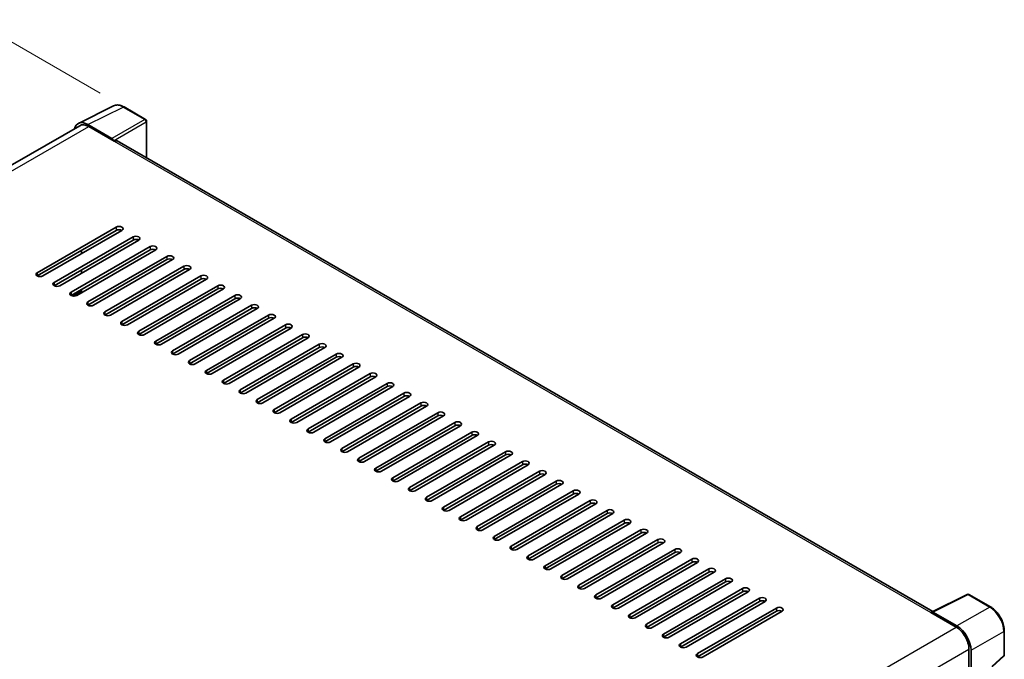
# Model space of a CAD drawing. Units: millimetres. Extents: x 0 to 9454, y 0 to 1124.
# Drawn here: x 798 to 1045, y 361 to 522 of the extents above; entities that cross this region are included whole.
import ezdxf

# ---------------------------------------------------------------- set-up
doc = ezdxf.new("R2010")
doc.units = ezdxf.units.MM
doc.header["$LTSCALE"] = 4
doc.layers.get('Defpoints').update_dxf_attribs({"lineweight": 25})
for name, color, linetype, lineweight in [('Dimension (ISO)', 7, 'Continuous', 18), ('Visible (ISO)', 7, 'Continuous', 35), ('Visible Narrow (ISO)', 7, 'Continuous', 25)]:
    doc.layers.add(name, color=color, linetype=linetype, lineweight=lineweight)
doc.styles.add('Note Text (TK)', font='txt')
doc.dimstyles.new('Default - Method 1b (TK)', dxfattribs={"dimscale": 4, "dimtxt": 2.5, "dimasz": 2.5, "dimexe": 1, "dimexo": 1.5, "dimgap": 1, "dimtad": 1, "dimtoh": 1, "dimrnd": 1e-08, "dimdsep": 46, "dimtxsty": 'Note Text (TK)', "dimcen": 0.09, "dimdle": 5, "dimclrd": 100, "dimclre": 100, "dimclrt": 7, "dimadec": 1, "dimazin": 1, "dimtfac": 1, "dimtmove": 0, "dimatfit": 3, "dimfxl": 1, "dimtolj": 1, "dimlwd": -1, "dimlwe": -1, "dimarcsym": 0})

# ---------------------------------------------------------------- blocks, each defined once
blk = doc.blocks.new('*D23')
at = {"layer": 'Defpoints', "color": 0}
for p in [(790.44, 519.56), (824.39, 499.97), (661.56, 404.31)]:
    blk.add_point(p, dxfattribs=at)
at = {"layer": 'Dimension (ISO)', "color": 100}
for p, q in [((818.42, 503.41), (786.46, 521.86)), ((636.53, 428.82), (781.83, 514.48)), ((655.59, 407.76), (623.93, 426.04))]:
    blk.add_line(p, q, dxfattribs=at)
for points in [[(780.98, 515.92), (782.68, 513.05), (790.44, 519.56)], [(635.68, 430.25), (637.37, 427.38), (627.91, 423.74)]]:
    blk.add_solid(points, dxfattribs=at)
at = {"layer": 'Dimension (ISO)', "color": 7, "insert": (695.78, 474.2), "char_height": 10, "attachment_point": 4, "rotation": 30.5227, "style": 'Note Text (TK)'}
blk.add_mtext('\\A1;{\\Q-29.477;\\W0.821;\\H0.816x; \\fＭＳ Ｐゴシック|b0|i0;\\H10.0000;230}', dxfattribs=at)

msp = doc.modelspace()

# ---------------------------------------------------------------- linework, layer by layer
at = {"layer": 'Visible (ISO)'}
for p, q in [((812.9429, 495.8523), (821.7426, 500.247)), ((829.8043, 496.8378), (824.385, 499.9667)), ((830.0543, 487.1679), (830.0543, 496.4048)), ((813.2819, 495.268), (675.5153, 415.7284)), ((821.3658, 492.0852), (815.353, 495.5567)), ((815.5319, 495.0451), (821.8959, 491.3709)), ((821.7191, 491.4729), (821.7191, 491.4732)), ((1027.0862, 373.4115), (822.6459, 491.4452)), ((802.6272, 458.4048), (822.4262, 469.8358)), ((822.4262, 469.0193), (802.6272, 457.5883)), ((823.8405, 469.0193), (804.0415, 457.5883)), ((806.8699, 455.9553), (826.6689, 467.3863)), ((826.6689, 466.5698), (806.8699, 455.1388)), ((828.0831, 466.5698), (808.2841, 455.1388)), ((811.1125, 453.5058), (830.9115, 464.9368)), ((830.9115, 464.1203), (811.1125, 452.6893)), ((832.3257, 464.1203), (812.5267, 452.6893)), ((813.7642, 463.2017), (813.7642, 464.0182)), ((815.3552, 451.0563), (835.1542, 462.4873)), ((835.1542, 461.6708), (815.3552, 450.2398)), ((836.5684, 461.6708), (816.7694, 450.2398)), ((813.7642, 458.3028), (813.7642, 459.1192)), ((819.5978, 448.6069), (839.3968, 460.0378)), ((839.3968, 459.2213), (819.5978, 447.7904)), ((840.811, 459.2213), (821.012, 447.7904)), ((823.8405, 446.1574), (843.6394, 457.5883)), ((843.6394, 456.7718), (823.8405, 445.3409)), ((845.0537, 456.7718), (825.2547, 445.3409)), ((813.7642, 453.4038), (813.7642, 454.2203)), ((828.0831, 443.7079), (847.8821, 455.1388)), ((847.8821, 454.3223), (828.0831, 442.8914)), ((849.2963, 454.3223), (829.4973, 442.8914)), ((811.8196, 452.5202), (813.7642, 453.6429)), ((832.3257, 441.2584), (852.1247, 452.6893)), ((852.1247, 451.8728), (832.3257, 440.4419)), ((853.5389, 451.8728), (833.7399, 440.4419)), ((836.5684, 438.8089), (856.3674, 450.2398)), ((856.3674, 449.4233), (836.5684, 437.9924)), ((857.7816, 449.4233), (837.9826, 437.9924)), ((840.811, 436.3594), (860.61, 447.7904)), ((860.61, 446.9739), (840.811, 435.5429)), ((862.0242, 446.9739), (842.2252, 435.5429)), ((845.0537, 433.9099), (864.8526, 445.3409)), ((864.8526, 444.5244), (845.0537, 433.0934)), ((866.2669, 444.5244), (846.4679, 433.0934)), ((849.2963, 431.4604), (869.0953, 442.8914)), ((869.0953, 442.0749), (849.2963, 430.6439)), ((870.5095, 442.0749), (850.7105, 430.6439)), ((853.5389, 429.0109), (873.3379, 440.4419)), ((873.3379, 439.6254), (853.5389, 428.1944)), ((874.7521, 439.6254), (854.9532, 428.1944)), ((857.7816, 426.5614), (877.5806, 437.9924)), ((877.5806, 437.1759), (857.7816, 425.7449)), ((878.9948, 437.1759), (859.1958, 425.7449)), ((862.0242, 424.112), (881.8232, 435.5429)), ((881.8232, 434.7264), (862.0242, 423.2955)), ((883.2374, 434.7264), (863.4384, 423.2955)), ((866.2669, 421.6625), (886.0658, 433.0934)), ((886.0658, 432.2769), (866.2669, 420.846)), ((887.4801, 432.2769), (867.6811, 420.846)), ((870.5095, 419.213), (890.3085, 430.6439)), ((890.3085, 429.8274), (870.5095, 418.3965)), ((891.7227, 429.8274), (871.9237, 418.3965)), ((874.7521, 416.7635), (894.5511, 428.1944)), ((894.5511, 427.3779), (874.7521, 415.947)), ((895.9653, 427.3779), (876.1664, 415.947)), ((878.9948, 414.314), (898.7938, 425.7449)), ((898.7938, 424.9285), (878.9948, 413.4975)), ((900.208, 424.9285), (880.409, 413.4975)), ((883.2374, 411.8645), (903.0364, 423.2955)), ((903.0364, 422.479), (883.2374, 411.048)), ((904.4506, 422.479), (884.6516, 411.048)), ((887.4801, 409.415), (907.2791, 420.846)), ((907.2791, 420.0295), (887.4801, 408.5985)), ((908.6933, 420.0295), (888.8943, 408.5985)), ((891.7227, 406.9655), (911.5217, 418.3965)), ((911.5217, 417.58), (891.7227, 406.149)), ((912.9359, 417.58), (893.1369, 406.149)), ((895.9653, 404.516), (915.7643, 415.947)), ((915.7643, 415.1305), (895.9653, 403.6995)), ((917.1785, 415.1305), (897.3796, 403.6995)), ((900.208, 402.0665), (920.007, 413.4975)), ((920.007, 412.681), (900.208, 401.2501)), ((921.4212, 412.681), (901.6222, 401.2501)), ((904.4506, 399.6171), (924.2496, 411.048)), ((924.2496, 410.2315), (904.4506, 398.8006)), ((925.6638, 410.2315), (905.8648, 398.8006)), ((908.6933, 397.1676), (928.4923, 408.5985)), ((928.4923, 407.782), (908.6933, 396.3511)), ((929.9065, 407.782), (910.1075, 396.3511)), ((912.9359, 394.7181), (932.7349, 406.149)), ((932.7349, 405.3325), (912.9359, 393.9016)), ((934.1491, 405.3325), (914.3501, 393.9016)), ((917.1785, 392.2686), (936.9775, 403.6995)), ((936.9775, 402.883), (917.1785, 391.4521)), ((938.3918, 402.883), (918.5928, 391.4521)), ((921.4212, 389.8191), (941.2202, 401.2501)), ((941.2202, 400.4336), (921.4212, 389.0026)), ((942.6344, 400.4336), (922.8354, 389.0026)), ((925.6638, 387.3696), (945.4628, 398.8006)), ((945.4628, 397.9841), (925.6638, 386.5531)), ((946.877, 397.9841), (927.078, 386.5531)), ((929.9065, 384.9201), (949.7055, 396.3511)), ((949.7055, 395.5346), (929.9065, 384.1036)), ((951.1197, 395.5346), (931.3207, 384.1036)), ((934.1491, 382.4706), (953.9481, 393.9016)), ((953.9481, 393.0851), (934.1491, 381.6541)), ((955.3623, 393.0851), (935.5633, 381.6541)), ((938.3918, 380.0211), (958.1907, 391.4521)), ((958.1907, 390.6356), (938.3918, 379.2046)), ((959.605, 390.6356), (939.806, 379.2046)), ((942.6344, 377.5717), (962.4334, 389.0026)), ((962.4334, 388.1861), (942.6344, 376.7552)), ((963.8476, 388.1861), (944.0486, 376.7552)), ((946.877, 375.1222), (966.676, 386.5531)), ((966.676, 385.7366), (946.877, 374.3057)), ((968.0902, 385.7366), (948.2912, 374.3057)), ((951.1197, 372.6727), (970.9187, 384.1036)), ((970.9187, 383.2871), (951.1197, 371.8562)), ((972.3329, 383.2871), (952.5339, 371.8562)), ((955.3623, 370.2232), (975.1613, 381.6541)), ((975.1613, 380.8376), (955.3623, 369.4067)), ((976.5755, 380.8376), (956.7765, 369.4067)), ((959.605, 367.7737), (979.4039, 379.2046)), ((979.4039, 378.3881), (959.605, 366.9572)), ((980.8182, 378.3881), (961.0192, 366.9572)), ((1026.8924, 373.3147), (1035.6921, 377.7095)), ((1041.5848, 374.5664), (1036.1655, 377.6952)), ((963.8476, 365.3242), (983.6466, 376.7552)), ((983.6466, 375.9387), (963.8476, 364.5077)), ((985.0608, 375.9387), (965.2618, 364.5077)), ((968.0902, 362.8747), (987.8892, 374.3057)), ((987.8892, 373.4892), (968.0902, 362.0582)), ((989.3034, 373.4892), (969.5044, 362.0582)), ((1026.6033, 373.183), (1032.9673, 369.5087)), ((1026.7801, 373.0812), (1026.7801, 373.0809)), ((1033.1462, 369.8137), (1027.1334, 373.2852)), ((1045.0148, 362.5716), (1045.0148, 368.6254)), ((1036.1493, 363.9974), (1036.1493, 356.2057)), ((1036.6796, 356.751), (1036.6796, 363.6937)), ((1041.9961, 359.5587), (1044.8544, 362.2046))]:
    msp.add_line(p, q, dxfattribs=at)
for centre, start, end in [((829.5543, 496.4048), 0, 60), ((1035.9155, 377.2622), 60, 116.538708), ((1044.5148, 362.5716), 312.789481, 0)]:
    msp.add_arc(centre, 0.5, start, end, dxfattribs=at)
for centre, major_axis, ratio, start_param, end_param in [((815.3573, 491.4692), (-2.503, 4.3354), 0.5766475, 5.49839613, 6.80992006), ((815.5319, 491.3709), (-2.25, 3.8971), 0.57735027, 5.49778714, 6.28318531), ((821.3654, 491.6769), (0.25, -0.433), 0.5780539, 0.78600715, 2.3555855), ((821.8959, 490.1461), (0.75, 1.299), 0.57735027, 0, 0.78539816), ((823.1333, 469.4275), (1, 0), 0.57735027, 5.49778716, 8.63937979), ((823.1333, 468.611), (-1, 0), 0.57735027, 3.92699082, 5.49778713), ((827.376, 466.978), (1, 0), 0.57735027, 5.49778716, 8.63937979), ((827.376, 466.1615), (-1, 0), 0.57735027, 3.92699082, 5.49778713), ((831.6186, 464.5285), (1, 0), 0.57735027, 5.49778716, 8.63937979), ((831.6186, 463.712), (-1, 0), 0.57735027, 3.92699082, 5.49778713), ((835.8613, 462.079), (1, 0), 0.57735027, 5.49778716, 8.63937979), ((835.8613, 461.2626), (-1, 0), 0.57735027, 3.92699082, 5.49778713), ((840.1039, 459.6296), (1, 0), 0.57735027, 5.49778716, 8.63937979), ((840.1039, 458.8131), (-1, 0), 0.57735027, 3.92699082, 5.49778713), ((803.3344, 457.9966), (-1, 0), 0.57735027, 5.49778716, 8.63937978), ((844.3465, 457.1801), (1, 0), 0.57735027, 5.49778716, 8.63937979), ((844.3465, 456.3636), (-1, 0), 0.57735027, 3.92699082, 5.49778713), ((807.577, 455.5471), (-1, 0), 0.57735027, 5.49778716, 8.63937978), ((848.5892, 454.7306), (1, 0), 0.57735027, 5.49778716, 8.63937979), ((848.5892, 453.9141), (-1, 0), 0.57735027, 3.92699082, 5.49778713), ((811.8196, 453.0976), (-1, 0), 0.57735027, 5.49778716, 8.63937978), ((852.8318, 452.2811), (1, 0), 0.57735027, 5.49778716, 8.63937979), ((852.8318, 451.4646), (-1, 0), 0.57735027, 3.92699082, 5.49778713), ((816.0623, 450.6481), (-1, 0), 0.57735027, 5.49778716, 8.63937978), ((857.0745, 449.8316), (1, 0), 0.57735027, 5.49778716, 8.63937979), ((857.0745, 449.0151), (-1, 0), 0.57735027, 3.92699082, 5.49778713), ((820.3049, 448.1986), (-1, 0), 0.57735027, 5.49778716, 8.63937978), ((861.3171, 447.3821), (1, 0), 0.57735027, 5.49778716, 8.63937979), ((861.3171, 446.5656), (-1, 0), 0.57735027, 3.92699082, 5.49778713), ((824.5476, 445.7491), (-1, 0), 0.57735027, 5.49778716, 8.63937978), ((865.5598, 444.9326), (1, 0), 0.57735027, 5.49778716, 8.63937979), ((865.5598, 444.1161), (-1, 0), 0.57735027, 3.92699082, 5.49778713), ((828.7902, 443.2996), (-1, 0), 0.57735027, 5.49778716, 8.63937978), ((869.8024, 442.4831), (1, 0), 0.57735027, 5.49778716, 8.63937979), ((869.8024, 441.6666), (-1, 0), 0.57735027, 3.92699082, 5.49778713), ((833.0328, 440.8501), (-1, 0), 0.57735027, 5.49778716, 8.63937978), ((874.045, 440.0336), (1, 0), 0.57735027, 5.49778716, 8.63937979), ((874.045, 439.2171), (-1, 0), 0.57735027, 3.92699082, 5.49778713), ((837.2755, 438.4006), (-1, 0), 0.57735027, 5.49778716, 8.63937978), ((878.2877, 437.5841), (1, 0), 0.57735027, 5.49778716, 8.63937979), ((878.2877, 436.7677), (-1, 0), 0.57735027, 3.92699082, 5.49778713), ((841.5181, 435.9512), (-1, 0), 0.57735027, 5.49778716, 8.63937978), ((882.5303, 435.1347), (1, 0), 0.57735027, 5.49778716, 8.63937979), ((882.5303, 434.3182), (-1, 0), 0.57735027, 3.92699082, 5.49778713), ((845.7608, 433.5017), (-1, 0), 0.57735027, 5.49778716, 8.63937978), ((886.773, 432.6852), (1, 0), 0.57735027, 5.49778716, 8.63937979), ((886.773, 431.8687), (-1, 0), 0.57735027, 3.92699082, 5.49778713), ((850.0034, 431.0522), (-1, 0), 0.57735027, 5.49778716, 8.63937978), ((891.0156, 430.2357), (1, 0), 0.57735027, 5.49778716, 8.63937979), ((891.0156, 429.4192), (-1, 0), 0.57735027, 3.92699082, 5.49778713), ((854.246, 428.6027), (-1, 0), 0.57735027, 5.49778716, 8.63937978), ((895.2582, 427.7862), (1, 0), 0.57735027, 5.49778716, 8.63937979), ((895.2582, 426.9697), (-1, 0), 0.57735027, 3.92699082, 5.49778713), ((858.4887, 426.1532), (-1, 0), 0.57735027, 5.49778716, 8.63937978), ((899.5009, 425.3367), (1, 0), 0.57735027, 5.49778716, 8.63937979), ((899.5009, 424.5202), (-1, 0), 0.57735027, 3.92699082, 5.49778713), ((862.7313, 423.7037), (-1, 0), 0.57735027, 5.49778716, 8.63937978), ((903.7435, 422.8872), (1, 0), 0.57735027, 5.49778716, 8.63937979), ((903.7435, 422.0707), (-1, 0), 0.57735027, 3.92699082, 5.49778713), ((866.974, 421.2542), (-1, 0), 0.57735027, 5.49778716, 8.63937978), ((907.9862, 420.4377), (1, 0), 0.57735027, 5.49778716, 8.63937979), ((907.9862, 419.6212), (-1, 0), 0.57735027, 3.92699082, 5.49778713), ((871.2166, 418.8047), (-1, 0), 0.57735027, 5.49778716, 8.63937978), ((912.2288, 417.9882), (1, 0), 0.57735027, 5.49778716, 8.63937979), ((912.2288, 417.1717), (-1, 0), 0.57735027, 3.92699082, 5.49778713), ((875.4592, 416.3552), (-1, 0), 0.57735027, 5.49778716, 8.63937978), ((916.4714, 415.5387), (1, 0), 0.57735027, 5.49778716, 8.63937979), ((916.4714, 414.7222), (-1, 0), 0.57735027, 3.92699082, 5.49778713), ((879.7019, 413.9057), (-1, 0), 0.57735027, 5.49778716, 8.63937978), ((920.7141, 413.0893), (1, 0), 0.57735027, 5.49778716, 8.63937979), ((920.7141, 412.2728), (-1, 0), 0.57735027, 3.92699082, 5.49778713), ((883.9445, 411.4563), (-1, 0), 0.57735027, 5.49778716, 8.63937978), ((924.9567, 410.6398), (1, 0), 0.57735027, 5.49778716, 8.63937979), ((924.9567, 409.8233), (-1, 0), 0.57735027, 3.92699082, 5.49778713), ((888.1872, 409.0068), (-1, 0), 0.57735027, 5.49778716, 8.63937978), ((929.1994, 408.1903), (1, 0), 0.57735027, 5.49778716, 8.63937979), ((929.1994, 407.3738), (-1, 0), 0.57735027, 3.92699082, 5.49778713), ((892.4298, 406.5573), (-1, 0), 0.57735027, 5.49778716, 8.63937978), ((933.442, 405.7408), (1, 0), 0.57735027, 5.49778716, 8.63937979), ((933.442, 404.9243), (-1, 0), 0.57735027, 3.92699082, 5.49778713), ((896.6725, 404.1078), (-1, 0), 0.57735027, 5.49778716, 8.63937978), ((937.6846, 403.2913), (1, 0), 0.57735027, 5.49778716, 8.63937979), ((937.6846, 402.4748), (-1, 0), 0.57735027, 3.92699082, 5.49778713), ((900.9151, 401.6583), (-1, 0), 0.57735027, 5.49778716, 8.63937978), ((941.9273, 400.8418), (1, 0), 0.57735027, 5.49778716, 8.63937979), ((941.9273, 400.0253), (-1, 0), 0.57735027, 3.92699082, 5.49778713), ((905.1577, 399.2088), (-1, 0), 0.57735027, 5.49778716, 8.63937978), ((946.1699, 398.3923), (1, 0), 0.57735027, 5.49778716, 8.63937979), ((946.1699, 397.5758), (-1, 0), 0.57735027, 3.92699082, 5.49778713), ((909.4004, 396.7593), (-1, 0), 0.57735027, 5.49778716, 8.63937978), ((950.4126, 395.9428), (1, 0), 0.57735027, 5.49778716, 8.63937979), ((950.4126, 395.1263), (-1, 0), 0.57735027, 3.92699082, 5.49778713), ((913.643, 394.3098), (-1, 0), 0.57735027, 5.49778716, 8.63937978), ((954.6552, 393.4933), (1, 0), 0.57735027, 5.49778716, 8.63937979), ((954.6552, 392.6768), (-1, 0), 0.57735027, 3.92699082, 5.49778713), ((917.8857, 391.8603), (-1, 0), 0.57735027, 5.49778716, 8.63937978), ((958.8978, 391.0438), (1, 0), 0.57735027, 5.49778716, 8.63937979), ((958.8978, 390.2273), (-1, 0), 0.57735027, 3.92699082, 5.49778713), ((922.1283, 389.4109), (-1, 0), 0.57735027, 5.49778716, 8.63937978), ((963.1405, 388.5944), (1, 0), 0.57735027, 5.49778716, 8.63937979), ((963.1405, 387.7779), (-1, 0), 0.57735027, 3.92699082, 5.49778713), ((926.3709, 386.9614), (-1, 0), 0.57735027, 5.49778716, 8.63937978), ((967.3831, 386.1449), (1, 0), 0.57735027, 5.49778716, 8.63937979), ((967.3831, 385.3284), (-1, 0), 0.57735027, 3.92699082, 5.49778713), ((930.6136, 384.5119), (-1, 0), 0.57735027, 5.49778716, 8.63937978), ((971.6258, 383.6954), (1, 0), 0.57735027, 5.49778716, 8.63937979), ((971.6258, 382.8789), (-1, 0), 0.57735027, 3.92699082, 5.49778713), ((934.8562, 382.0624), (-1, 0), 0.57735027, 5.49778716, 8.63937978), ((975.8684, 381.2459), (1, 0), 0.57735027, 5.49778716, 8.63937979), ((975.8684, 380.4294), (-1, 0), 0.57735027, 3.92699082, 5.49778713), ((939.0989, 379.6129), (-1, 0), 0.57735027, 5.49778716, 8.63937978), ((943.3415, 377.1634), (-1, 0), 0.57735027, 5.49778716, 8.63937978), ((980.1111, 378.7964), (1, 0), 0.57735027, 5.49778716, 8.63937979), ((980.1111, 377.9799), (-1, 0), 0.57735027, 3.92699082, 5.49778713), ((947.5841, 374.7139), (-1, 0), 0.57735027, 5.49778716, 8.63937978), ((984.3537, 376.3469), (1, 0), 0.57735027, 5.49778716, 8.63937979), ((984.3537, 375.5304), (-1, 0), 0.57735027, 3.92699082, 5.49778713), ((951.8268, 372.2644), (-1, 0), 0.57735027, 5.49778716, 8.63937978), ((988.5963, 373.8974), (1, 0), 0.57735027, 5.49778716, 8.63937979), ((988.5963, 373.0809), (-1, 0), 0.57735027, 3.92699082, 5.49778713), ((1026.6033, 371.9582), (0.75, 1.299), 0.57735027, 0.53865731, 0.78539816), ((1027.1339, 372.8764), (-0.2503, 0.4335), 0.5766475, 5.49839613, 7.06797448), ((956.0694, 369.8149), (-1, 0), 0.57735027, 5.49778716, 8.63937978), ((960.3121, 367.3654), (-1, 0), 0.57735027, 5.49778716, 8.63937978), ((1032.9673, 365.8345), (2.25, -3.8971), 0.57735027, 0.78539816, 2.35619449), ((1033.1419, 365.7312), (2.5, -4.3301), 0.5780539, 0.78600715, 2.3555855), ((964.5547, 364.916), (-1, 0), 0.57735027, 5.49778716, 8.63937978), ((968.7973, 362.4665), (-1, 0), 0.57735027, 5.49778716, 8.63937978)]:
    msp.add_ellipse(centre, major_axis=major_axis, ratio=ratio, start_param=start_param, end_param=end_param, dxfattribs=at)
for points, knots in [([(824.385, 499.9667), (824.2071, 500.0694), (824.0271, 500.1579), (823.6652, 500.3037), (823.4834, 500.3609), (823.1204, 500.4408), (822.9392, 500.4634), (822.5814, 500.4704), (822.4048, 500.4546), (822.0629, 500.3817), (821.8976, 500.3245), (821.7426, 500.247)], [-0.784789176, -0.784789176, -0.784789176, -0.784789176, -0.634804167, -0.634804167, -0.484819158, -0.484819158, -0.334834149, -0.334834149, -0.184849141, -0.184849141, -0.034864132, -0.034864132, -0.034864132, -0.034864132]), ([(1045.0148, 368.6254), (1045.0148, 368.8404), (1045.0002, 369.0611), (1044.9432, 369.51), (1044.9007, 369.7382), (1044.7896, 370.1974), (1044.7209, 370.4285), (1044.5591, 370.8888), (1044.4659, 371.1181), (1044.2573, 371.5701), (1044.1419, 371.7927), (1043.8913, 372.2267), (1043.7562, 372.438), (1043.4691, 372.8446), (1043.3171, 373.0399), (1042.9994, 373.4103), (1042.8336, 373.5853), (1042.4915, 373.9112), (1042.3151, 374.062), (1041.9548, 374.3358), (1041.771, 374.4589), (1041.5848, 374.5664)], [-0.78478918, -0.78478918, -0.78478918, -0.78478918, -0.62783134, -0.62783134, -0.47087351, -0.47087351, -0.31391567, -0.31391567, -0.15695784, -0.15695784, 0, 0, 0.15695784, 0.15695784, 0.31391567, 0.31391567, 0.47087351, 0.47087351, 0.62783134, 0.62783134, 0.78478918, 0.78478918, 0.78478918, 0.78478918])]:
    msp.add_open_spline(points, degree=3, knots=knots, dxfattribs=at)
at = {"layer": 'Visible Narrow (ISO)'}
for p, q in [((815.353, 495.5567), (824.1474, 499.9488)), ((824.1474, 499.9488), (829.5667, 496.82)), ((829.5667, 496.82), (821.3658, 492.0852)), ((821.7191, 491.4732), (829.92, 496.208)), ((829.92, 496.208), (829.92, 487.2455)), ((676.8355, 414.9686), (815.5319, 495.0451)), ((821.8959, 491.3709), (1026.6033, 373.183)), ((822.4262, 469.8358), (822.4262, 469.0193)), ((826.6689, 467.3863), (826.6689, 466.5698)), ((830.9115, 464.9368), (830.9115, 464.1203)), ((835.1542, 462.4873), (835.1542, 461.6708)), ((839.3968, 460.0378), (839.3968, 459.2213)), ((802.6272, 458.4048), (802.6272, 457.5883)), ((843.6394, 457.5883), (843.6394, 456.7718)), ((806.8699, 455.9553), (806.8699, 455.1388)), ((847.8821, 455.1388), (847.8821, 454.3223)), ((811.1125, 453.5058), (811.1125, 452.6893)), ((811.5608, 452.5399), (813.7642, 453.812)), ((852.1247, 452.6893), (852.1247, 451.8728)), ((815.3552, 451.0563), (815.3552, 450.2398)), ((856.3674, 450.2398), (856.3674, 449.4233)), ((819.5978, 448.6069), (819.5978, 447.7904)), ((860.61, 447.7904), (860.61, 446.9739)), ((823.8405, 446.1574), (823.8405, 445.3409)), ((864.8526, 445.3409), (864.8526, 444.5244)), ((828.0831, 443.7079), (828.0831, 442.8914)), ((869.0953, 442.8914), (869.0953, 442.0749)), ((832.3257, 441.2584), (832.3257, 440.4419)), ((873.3379, 440.4419), (873.3379, 439.6254)), ((836.5684, 438.8089), (836.5684, 437.9924)), ((877.5806, 437.9924), (877.5806, 437.1759)), ((840.811, 436.3594), (840.811, 435.5429)), ((881.8232, 435.5429), (881.8232, 434.7264)), ((845.0537, 433.9099), (845.0537, 433.0934)), ((886.0658, 433.0934), (886.0658, 432.2769)), ((849.2963, 431.4604), (849.2963, 430.6439)), ((890.3085, 430.6439), (890.3085, 429.8274)), ((853.5389, 429.0109), (853.5389, 428.1944)), ((894.5511, 428.1944), (894.5511, 427.3779)), ((857.7816, 426.5614), (857.7816, 425.7449)), ((898.7938, 425.7449), (898.7938, 424.9285)), ((862.0242, 424.112), (862.0242, 423.2955)), ((903.0364, 423.2955), (903.0364, 422.479)), ((866.2669, 421.6625), (866.2669, 420.846)), ((907.2791, 420.846), (907.2791, 420.0295)), ((870.5095, 419.213), (870.5095, 418.3965)), ((911.5217, 418.3965), (911.5217, 417.58)), ((874.7521, 416.7635), (874.7521, 415.947)), ((915.7643, 415.947), (915.7643, 415.1305)), ((878.9948, 414.314), (878.9948, 413.4975)), ((920.007, 413.4975), (920.007, 412.681)), ((883.2374, 411.8645), (883.2374, 411.048)), ((924.2496, 411.048), (924.2496, 410.2315)), ((887.4801, 409.415), (887.4801, 408.5985)), ((928.4923, 408.5985), (928.4923, 407.782)), ((891.7227, 406.9655), (891.7227, 406.149)), ((932.7349, 406.149), (932.7349, 405.3325)), ((895.9653, 404.516), (895.9653, 403.6995)), ((936.9775, 403.6995), (936.9775, 402.883)), ((900.208, 402.0665), (900.208, 401.2501)), ((941.2202, 401.2501), (941.2202, 400.4336)), ((904.4506, 399.6171), (904.4506, 398.8006)), ((945.4628, 398.8006), (945.4628, 397.9841)), ((908.6933, 397.1676), (908.6933, 396.3511)), ((949.7055, 396.3511), (949.7055, 395.5346)), ((912.9359, 394.7181), (912.9359, 393.9016)), ((953.9481, 393.9016), (953.9481, 393.0851)), ((917.1785, 392.2686), (917.1785, 391.4521)), ((958.1907, 391.4521), (958.1907, 390.6356)), ((921.4212, 389.8191), (921.4212, 389.0026)), ((962.4334, 389.0026), (962.4334, 388.1861)), ((925.6638, 387.3696), (925.6638, 386.5531)), ((966.676, 386.5531), (966.676, 385.7366)), ((929.9065, 384.9201), (929.9065, 384.1036)), ((970.9187, 384.1036), (970.9187, 383.2871)), ((934.1491, 382.4706), (934.1491, 381.6541)), ((975.1613, 381.6541), (975.1613, 380.8376)), ((938.3918, 380.0211), (938.3918, 379.2046)), ((942.6344, 377.5717), (942.6344, 376.7552)), ((979.4039, 379.2046), (979.4039, 378.3881)), ((1027.1334, 373.2852), (1035.9278, 377.6773)), ((1035.9278, 377.6773), (1041.3471, 374.5485)), ((946.877, 375.1222), (946.877, 374.3057)), ((983.6466, 376.7552), (983.6466, 375.9387)), ((951.1197, 372.6727), (951.1197, 371.8562)), ((987.8892, 374.3057), (987.8892, 373.4892)), ((1041.3471, 374.5485), (1033.1462, 369.8137)), ((955.3623, 370.2232), (955.3623, 369.4067)), ((894.2016, 289.3923), (1032.9673, 369.5087)), ((959.605, 367.7737), (959.605, 366.9572)), ((1036.6796, 363.6937), (1044.8805, 368.4285)), ((1044.8805, 368.4285), (1044.8805, 362.3747)), ((963.8476, 365.3242), (963.8476, 364.5077)), ((897.4966, 283.9462), (1036.1493, 363.9974)), ((968.0902, 362.8747), (968.0902, 362.0582)), ((1044.8805, 362.3747), (1041.9134, 359.6282))]:
    msp.add_line(p, q, dxfattribs=at)
for centre, major_axis, ratio, start_param, end_param in [((824.1389, 495.8549), (-2.4763, 4.3494), 0.57677384, 5.50187364, 6.25179868), ((824.135, 499.5337), (0.25, 0.433), 0.57735027, 0, 0.75049158), ((829.5543, 496.4048), (0.25, 0.433), 0.57735027, 0, 0.75049158), ((829.5543, 496.4048), (0.25, -0.433), 0.61692145, 0.78600715, 2.3555855), ((829.5543, 496.4048), (0.5, 0), 0.57735027, 5.53269373, 6.28318531), ((1035.9155, 377.2622), (-0.2234, 0.4473), 0.5766475, 5.53326026, 6.28318531), ((1035.9155, 377.2622), (0.25, 0.433), 0.57735027, 0, 0.75049158), ((1041.3348, 374.1333), (0.25, 0.433), 0.57735027, 0, 0.75049158), ((1041.3309, 370.4591), (2.5, -4.3301), 0.58194065, 0.78600715, 2.3555855), ((1044.5148, 368.6254), (0.5, 0), 0.57735027, 5.53269373, 6.28318531), ((1044.5148, 362.5716), (0.3397, -0.3669), 0.43528024, 0, 0.66685619), ((1044.5148, 362.5716), (0.5, 0), 0.57735027, 5.53269373, 6.28318531)]:
    msp.add_ellipse(centre, major_axis=major_axis, ratio=ratio, start_param=start_param, end_param=end_param, dxfattribs=at)

# ---------------------------------------------------------------- dimensions: what is measured, and where the dimension line sits
at = {"layer": 'Dimension (ISO)', "color": 100}
dim = msp.add_linear_dim(base=(790.4439, 519.5626), p1=(661.5594, 404.3119), p2=(824.385, 499.9667), angle=210.5227, text='{\\Q-29.477;\\W0.821;\\H0.816x; \\fＭＳ Ｐゴシック|b0|i0;\\H10.0000;230}', dimstyle='Default - Method 1b (TK)', override={"dimgap": 1, "dimtoh": 0, "dimdec": 2, "dimlfac": 1.217232, "dimtol": 0, "dimlim": 0, "dimtp": 0, "dimtm": 0, "dimtdec": 2, "dimtofl": 0, "dimatfit": 1}, dxfattribs=at)
dim.commit()
dim.dimension.update_dxf_attribs({"geometry": '*D23', "text_midpoint": (709.1784, 471.6502), "dimtype": 160})

doc.saveas('drawing.dxf')
